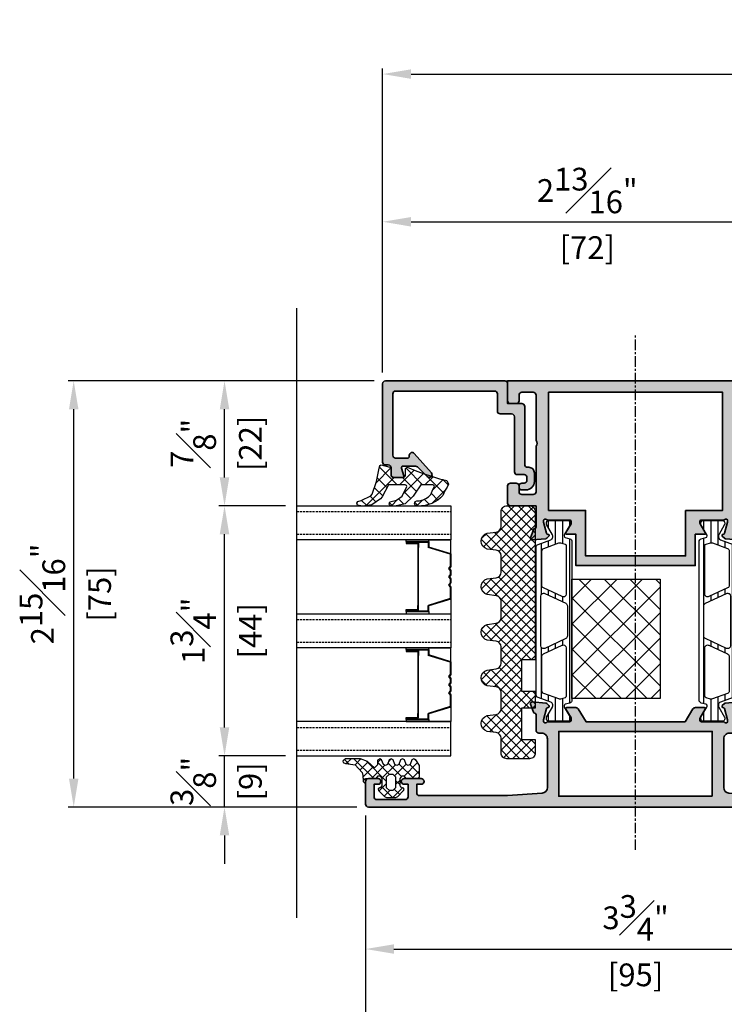
# Model space of a CAD drawing. Units: millimetres. Extents: x 0 to 1933, y 0 to 891.
# Drawn here: x 165 to 289, y 135 to 308 of the extents above; entities that cross this region are included whole.
import ezdxf

# ---------------------------------------------------------------- set-up
doc = ezdxf.new("R2010")
doc.units = ezdxf.units.MM
doc.header["$LTSCALE"] = 0.073313
doc.header["$MEASUREMENT"] = 0
doc.linetypes.add('CENTER', pattern=[2, 1.25, -0.25, 0.25, -0.25])
doc.linetypes.add('HIDDENX2', pattern=[0.75, 0.5, -0.25])
doc.layers.get('0').update_dxf_attribs({"color": 255})
doc.layers.get('DEFPOINTS').update_dxf_attribs({"color": 250})
for name, color, linetype in [('DIES', 3, 'Continuous'), ('E-GLASS', 4, 'Continuous'), ('E-Shading', 252, 'Continuous'), ('E-U Foam', 31, 'Continuous'), ('Glass insulation pad', 60, 'Continuous'), ('HATCH', 253, 'Continuous'), ('Polyamid', 6, 'Continuous')]:
    doc.layers.add(name, color=color, linetype=linetype)
for name, color, linetype, lineweight in [('E-DIES', 255, 'Continuous', 35), ('E-GASKET', 42, 'Continuous', 30), ('E-HATCH', 5, 'Continuous', 15)]:
    doc.layers.add(name, color=color, linetype=linetype, lineweight=lineweight)
doc.styles.add('ROMANS', font='romans.shx', dxfattribs={"width": 0.9})
doc.dimstyles.new('EAGON-inch3(기준)', dxfattribs={"dimtxt": 4, "dimasz": 5, "dimexe": 1, "dimexo": 2, "dimgap": 1.5, "dimtad": 1, "dimdec": 4, "dimlfac": 0.03937, "dimdsep": 46, "dimlunit": 5, "dimtxsty": 'ROMANS', "dimcen": 1, "dimclrd": 5, "dimclre": 5, "dimclrt": 7, "dimazin": 2, "dimtm": 1e-09, "dimtfac": 1, "dimtdec": 4, "dimtix": 1, "dimtmove": 2, "dimatfit": 3, "dimfxl": 0, "dimfrac": 1, "dimtolj": 1, "dimtzin": 0, "dimlwd": -1, "dimlwe": -1, "dimarcsym": 0})

# ---------------------------------------------------------------- blocks, each defined once
blk = doc.blocks.new('PTCC-EST-002')
at = {"layer": 'E-Shading'}
blk.add_hatch(color=256, dxfattribs=at).paths.add_polyline_path([(-4, 0.5), (-4, 3, 0.414214), (-4.5, 3.5), (-14.7, 3.5, -0.414214), (-15.2, 4), (-15.2, 4.2, 0.414214), (-16.2, 5.2), (-17.7, 5.2, 0.414214), (-19.2, 3.7), (-19.2, 3, 0.414214), (-18.7, 2.5), (-18.5, 2.5, 0.414214), (-18, 3), (-18, 3.4, -0.414214), (-17.5, 3.9), (-17, 3.9, -0.414214), (-16.5, 3.4), (-16.5, 2.2, 0.414214), (-16, 1.7), (-6.3, 1.7, -0.414214), (-5.8, 1.2), (-5.8, -0.8, 0.414214), (-5.3, -1.3), (-2.3, -1.3, -0.414214), (-1.8, -1.8), (-1.8, -19.2, -0.414214), (-2.3, -19.7), (-13.1, -19.7, -0.414214), (-13.6, -19.2), (-13.6, -17.1, -0.414214), (-13.3, -16.8), (-13.1, -16.8, 0.690353), (-12.77, -15.92), (-16.17, -12.91, 0.970104), (-16.85, -13.64), (-15.15, -15.35, -0.198912), (-15, -15.7), (-15, -17.9, -0.503108), (-15.39, -18.18), (-16.74, -17.77, 0.503108), (-17, -17.97), (-17, -19.5, 0.414214), (-16.5, -20), (-15.3, -20, -0.414214), (-14.8, -20.5), (-14.8, -21, 0.414214), (-14.3, -21.5), (-0.5, -21.5, 0.414214), (0, -21), (0, 0, 0.414214), (-0.5, 0.5)])
at = {"layer": 'E-DIES'}
blk.add_lwpolyline([(-4, 3), (-4, 0.5), (-0.5, 0.5, -0.414214), (0, 0), (0, -21, -0.414214), (-0.5, -21.5), (-14.3, -21.5, -0.414214), (-14.8, -21), (-14.8, -20.5, 0.414214), (-15.3, -20), (-16.5, -20, -0.414214), (-17, -19.5), (-17, -17.97, -0.503108), (-16.74, -17.77), (-15.39, -18.18, 0.503108), (-15, -17.9), (-15, -15.7, 0.198912), (-15.15, -15.35), (-16.85, -13.64, -0.970104), (-16.17, -12.91), (-12.77, -15.92, -0.690353), (-13.1, -16.8), (-13.3, -16.8, 0.414214), (-13.6, -17.1), (-13.6, -19.2, 0.414214), (-13.1, -19.7), (-2.3, -19.7, 0.414214), (-1.8, -19.2), (-1.8, -1.8, 0.414214), (-2.3, -1.3), (-5.3, -1.3, -0.414214), (-5.8, -0.8), (-5.8, 1.2, 0.414214), (-6.3, 1.7), (-16, 1.7, -0.414214), (-16.5, 2.2), (-16.5, 3.4, 0.414214), (-17, 3.9), (-17.5, 3.9, 0.414214), (-18, 3.4), (-18, 3, -0.414214), (-18.5, 2.5), (-18.7, 2.5, -0.414214), (-19.2, 3), (-19.2, 3.7, -0.414214), (-17.7, 5.2), (-16.2, 5.2, -0.414214), (-15.2, 4.2), (-15.2, 4, 0.414214), (-14.7, 3.5), (-4.5, 3.5, -0.414214)], format="xyb", close=True, dxfattribs=at)
blk = doc.blocks.new('214 127 AS65 FIX BEAD 25MM')
at = {"layer": 'DIES', "color": 1}
for p in [(17.8, -8.65), (17.55, -8.9)]:
    blk.add_line(p, (17.8, -8.9), dxfattribs=at)
blk = doc.blocks.new('EDS 75 IW frame_Out mid')
at = {"layer": 'E-Shading'}
h = blk.add_hatch(color=256, dxfattribs=at)
h.paths.add_polyline_path([(3.43, 15, -0.393479), (2.43, 15.93), (2, 22), (2, 37.5, -0.414102), (2.5, 38), (4, 38), (4, 37.2, 1), (5, 37.2), (5, 40.2, 1), (4, 40.2), (4, 39.5), (1.8, 39.5, -0.414325), (1.3, 40), (1.3, 45, -0.414214), (1.8, 45.5), (4, 45.5), (4, 44.8, 1), (5, 44.8), (5, 46.5, 0.414214), (4.5, 47), (0.5, 47, 0.414214), (0, 46.5), (0, -47.5, 0.414214), (0.5, -48), (4.5, -48, 0.414214), (5, -47.5), (5, -45.8, 1), (4, -45.8), (4, -46.5), (1.8, -46.5, -0.414214), (1.3, -46), (1.3, -41, -0.414325), (1.8, -40.5), (4, -40.5), (4, -41.2, 1), (5, -41.2), (5, -38.2, 1), (4, -38.2), (4, -39), (2.5, -39, -0.414102), (2, -38.5), (2, -23), (2.43, -16.93, -0.393479), (3.43, -16), (12, -16, -0.414214), (13, -17), (13, -17.5, 0.414214), (13.5, -18), (16.2, -18, -0.359508), (16.49, -18.24, 0.263725), (16.69, -18.47), (18.1, -18.98, 0.548619), (18.5, -18.67), (18.29, -16.31, 0.176327), (18.21, -16.12), (17.84, -15.76, 0.57735), (17.51, -15.85), (17.46, -16.02, -0.267949), (17.32, -16.16), (15.34, -16.69, -0.065543), (15.26, -16.7), (15.1, -16.7, -0.6885), (14.9, -16.18, 0.213422), (15, -15.95), (15, -12.1, -0.414214), (15.3, -11.8), (15.52, -11.8, -0.137852), (15.68, -11.84), (17.2, -12.77, 0.585498), (17.5, -12.6), (17.5, -11.02, 0.261413), (17.26, -10.59), (15, -9.21), (15, 8.21), (17.26, 9.59, 0.261413), (17.5, 10.02), (17.5, 11.6, 0.585498), (17.2, 11.77), (15.68, 10.84, -0.137852), (15.52, 10.8), (15.3, 10.8, -0.414214), (15, 11.1), (15, 14.95, 0.213422), (14.9, 15.18, -0.6885), (15.1, 15.7), (15.26, 15.7, -0.065543), (15.34, 15.69), (17.32, 15.16, -0.267949), (17.46, 15.02), (17.51, 14.85, 0.57735), (17.84, 14.76), (18.21, 15.12, 0.176327), (18.29, 15.31), (18.5, 17.67, 0.548619), (18.1, 17.98), (16.69, 17.47, 0.263725), (16.49, 17.24, -0.359508), (16.2, 17), (13.5, 17, 0.414214), (13, 16.5), (13, 16, -0.414214), (12, 15)])
h.paths.add_polyline_path([(1.9, -14), (1.9, 13), (13.3, 13), (13.3, -14)], flags=16)
at = {"layer": 'E-DIES'}
blk.add_lwpolyline([(3.43, 15, -0.393479), (2.43, 15.93), (2, 22), (2, 37.5, -0.414102), (2.5, 38), (4, 38), (4, 37.2, 1), (5, 37.2), (5, 40.2, 1), (4, 40.2), (4, 39.5), (1.8, 39.5, -0.414325), (1.3, 40), (1.3, 45, -0.414214), (1.8, 45.5), (4, 45.5), (4, 44.8, 1), (5, 44.8), (5, 46.5, 0.414214), (4.5, 47), (0.5, 47, 0.414214), (0, 46.5), (0, -47.5, 0.414214), (0.5, -48), (4.5, -48, 0.414214), (5, -47.5), (5, -45.8, 1), (4, -45.8), (4, -46.5), (1.8, -46.5, -0.414214), (1.3, -46), (1.3, -41, -0.414325), (1.8, -40.5), (4, -40.5), (4, -41.2, 1), (5, -41.2), (5, -38.2, 1), (4, -38.2), (4, -39), (2.5, -39, -0.414102), (2, -38.5), (2, -23), (2.43, -16.93, -0.393479), (3.43, -16), (12, -16, -0.414214), (13, -17), (13, -17.5, 0.414214), (13.5, -18), (16.2, -18, -0.359508), (16.49, -18.24, 0.263725), (16.69, -18.47), (18.1, -18.98, 0.548619), (18.5, -18.67), (18.29, -16.31, 0.176327), (18.21, -16.12), (17.84, -15.76, 0.57735), (17.51, -15.85), (17.46, -16.02, -0.267949), (17.32, -16.16), (15.34, -16.69, -0.065543), (15.26, -16.7), (15.1, -16.7, -0.6885), (14.9, -16.18, 0.213422), (15, -15.95), (15, -12.1, -0.414214), (15.3, -11.8), (15.52, -11.8, -0.137852), (15.68, -11.84), (17.2, -12.77, 0.585498), (17.5, -12.6), (17.5, -11.02, 0.261413), (17.26, -10.59), (15, -9.21), (15, 8.21), (17.26, 9.59, 0.261413), (17.5, 10.02), (17.5, 11.6, 0.585498), (17.2, 11.77), (15.68, 10.84, -0.137852), (15.52, 10.8), (15.3, 10.8, -0.414214), (15, 11.1), (15, 14.95, 0.213422), (14.9, 15.18, -0.6885), (15.1, 15.7), (15.26, 15.7, -0.065543), (15.34, 15.69), (17.32, 15.16, -0.267949), (17.46, 15.02), (17.51, 14.85, 0.57735), (17.84, 14.76), (18.21, 15.12, 0.176327), (18.29, 15.31), (18.5, 17.67, 0.548619), (18.1, 17.98), (16.69, 17.47, 0.263725), (16.49, 17.24, -0.359508), (16.2, 17), (13.5, 17, 0.414214), (13, 16.5), (13, 16, -0.414214), (12, 15)], format="xyb", close=True, dxfattribs=at)
blk.add_lwpolyline([(1.9, -14), (1.9, 13), (13.3, 13), (13.3, -14)], close=True, dxfattribs=at)
blk = doc.blocks.new('EDS 75 IW frame_in 02')
at = {"layer": 'E-Shading'}
h = blk.add_hatch(color=256, dxfattribs=at)
h.paths.add_polyline_path([(-25.7, -18), (-22, -18), (-22, -22.5, 0.414214), (-21.5, -23), (-18.5, -23, 0.414214), (-18, -22.5), (-18, -21.5, 0.414214), (-18.5, -21), (-19.5, -21, -0.414214), (-20, -20.5), (-20, -18.5, -0.414214), (-19.5, -18), (-11.5, -18, -0.4), (-10.5, -18), (-2.5, -18, -0.414214), (-2, -18.5), (-2, -20.5, -0.414214), (-2.5, -21), (-3.5, -21, 0.414214), (-4, -21.5), (-4, -22.5, 0.414214), (-3.5, -23), (0, -23), (0, 22), (-3.5, 22, 0.414214), (-4, 21.5), (-4, 20.5, 0.414214), (-3.5, 20), (-2.5, 20, -0.414214), (-2, 19.5), (-2, 17.5, -0.414214), (-2.5, 17), (-10.5, 17, -0.4), (-11.5, 17), (-19.5, 17, -0.414214), (-20, 17.5), (-20, 19.5, -0.414214), (-19.5, 20), (-18.5, 20, 0.414214), (-18, 20.5), (-18, 21.5, 0.414214), (-18.5, 22), (-21.5, 22, 0.414214), (-22, 21.5), (-22, 17), (-25.7, 17, -0.359508), (-25.99, 17.24, 0.263725), (-26.19, 17.47), (-27.6, 17.98, 0.548619), (-28, 17.67), (-27.79, 15.31, 0.176327), (-27.71, 15.12), (-27.34, 14.76, 0.57735), (-27.01, 14.85), (-26.96, 15.02, -0.267949), (-26.82, 15.16), (-24.84, 15.69, -0.065543), (-24.76, 15.7), (-24.6, 15.7, -0.6885), (-24.4, 15.18, 0.213422), (-24.5, 14.95), (-24.5, 11.1, -0.414214), (-24.8, 10.8), (-25.02, 10.8, -0.137852), (-25.18, 10.84), (-26.7, 11.77, 0.585498), (-27, 11.6), (-27, 10), (-32.5, 10), (-32.5, -11), (-27, -11), (-27, -12.6, 0.585498), (-26.7, -12.77), (-25.18, -11.84, -0.137852), (-25.02, -11.8), (-24.8, -11.8, -0.414214), (-24.5, -12.1), (-24.5, -15.95, 0.213422), (-24.4, -16.18, -0.6885), (-24.6, -16.7), (-24.76, -16.7, -0.065543), (-24.84, -16.69), (-26.82, -16.16, -0.267949), (-26.96, -16.02), (-27.01, -15.85, 0.57735), (-27.34, -15.76), (-27.71, -16.12, 0.176327), (-27.79, -16.31), (-28, -18.67, 0.548619), (-27.6, -18.98), (-26.19, -18.47, 0.263725), (-25.99, -18.24, -0.359508)])
h.paths.add_polyline_path([(-22.8, -15.8), (-22.8, -9.3), (-30.8, -9.3), (-30.8, 8.3), (-22.8, 8.3), (-22.8, 14.8), (-2, 14.8), (-2, -15.8)], flags=16)
at = {"layer": 'E-DIES'}
blk.add_lwpolyline([(-25.7, -18), (-22, -18), (-22, -22.5, 0.414214), (-21.5, -23), (-18.5, -23, 0.414214), (-18, -22.5), (-18, -21.5, 0.414214), (-18.5, -21), (-19.5, -21, -0.414214), (-20, -20.5), (-20, -18.5, -0.414214), (-19.5, -18), (-11.5, -18, -0.4), (-10.5, -18), (-2.5, -18, -0.414214), (-2, -18.5), (-2, -20.5, -0.414214), (-2.5, -21), (-3.5, -21, 0.414214), (-4, -21.5), (-4, -22.5, 0.414214), (-3.5, -23), (0, -23), (0, 22), (-3.5, 22, 0.414214), (-4, 21.5), (-4, 20.5, 0.414214), (-3.5, 20), (-2.5, 20, -0.414214), (-2, 19.5), (-2, 17.5, -0.414214), (-2.5, 17), (-10.5, 17, -0.4), (-11.5, 17), (-19.5, 17, -0.414214), (-20, 17.5), (-20, 19.5, -0.414214), (-19.5, 20), (-18.5, 20, 0.414214), (-18, 20.5), (-18, 21.5, 0.414214), (-18.5, 22), (-21.5, 22, 0.414214), (-22, 21.5), (-22, 17), (-25.7, 17, -0.359508), (-25.99, 17.24, 0.263725), (-26.19, 17.47), (-27.6, 17.98, 0.548619), (-28, 17.67), (-27.79, 15.31, 0.176327), (-27.71, 15.12), (-27.34, 14.76, 0.57735), (-27.01, 14.85), (-26.96, 15.02, -0.267949), (-26.82, 15.16), (-24.84, 15.69, -0.065543), (-24.76, 15.7), (-24.6, 15.7, -0.6885), (-24.4, 15.18, 0.213422), (-24.5, 14.95), (-24.5, 11.1, -0.414214), (-24.8, 10.8), (-25.02, 10.8, -0.137852), (-25.18, 10.84), (-26.7, 11.77, 0.585498), (-27, 11.6), (-27, 10), (-32.5, 10), (-32.5, -11), (-27, -11), (-27, -12.6, 0.585498), (-26.7, -12.77), (-25.18, -11.84, -0.137852), (-25.02, -11.8), (-24.8, -11.8, -0.414214), (-24.5, -12.1), (-24.5, -15.95, 0.213422), (-24.4, -16.18, -0.6885), (-24.6, -16.7), (-24.76, -16.7, -0.065543), (-24.84, -16.69), (-26.82, -16.16, -0.267949), (-26.96, -16.02), (-27.01, -15.85, 0.57735), (-27.34, -15.76), (-27.71, -16.12, 0.176327), (-27.79, -16.31), (-28, -18.67, 0.548619), (-27.6, -18.98), (-26.19, -18.47, 0.263725), (-25.99, -18.24, -0.359508)], format="xyb", close=True, dxfattribs=at)
blk.add_lwpolyline([(-22.8, -9.3), (-22.8, -15.8), (-2, -15.8), (-2, 14.8), (-22.8, 14.8), (-22.8, 8.3), (-30.8, 8.3), (-30.8, -9.3)], close=True, dxfattribs=at)
blk = doc.blocks.new('poly-amid material-01')
at = {"layer": 'HATCH'}
h = blk.add_hatch(dxfattribs=at)
h.set_pattern_fill('ANSI31', color=256, scale=10, angle=315)
h.set_pattern_definition([(0, (1198.443, 614.9201), (5e-16, 1.25), [])])
h.paths.add_polyline_path([(30.65, 3.9), (4.65, 3.9, 0.315299), (4.18, 3.57), (3.36, 1.33, -0.315299), (2.89, 1), (2.65, 1, -0.131829), (2.49, 1.04), (0.7, 2.08, 0.125779), (0.61, 2.1), (0.4, 2.1, 0.414214), (0, 1.7), (0, -1.7, 0.414214), (0.4, -2.1), (0.61, -2.1), (0.66, -2.1), (0.7, -2.08), (2.49, -1.04, -0.131829), (2.65, -1), (2.7, -1, -0.339454), (2.99, -1.22), (3.2, -2.03, 0.339454), (3.69, -2.4), (31.61, -2.4, 0.339454), (32.1, -2.03), (32.31, -1.22, -0.339454), (32.6, -1), (32.65, -1, -0.131829), (32.81, -1.04), (34.6, -2.08), (34.64, -2.1), (34.69, -2.1), (34.9, -2.1, 0.414214), (35.3, -1.7), (35.3, 1.7, 0.414214), (34.9, 2.1), (34.69, 2.1, 0.125779), (34.6, 2.08), (32.81, 1.04, -0.131829), (32.65, 1), (32.41, 1, -0.315299), (31.94, 1.33), (31.12, 3.57, 0.315299)])
h.paths.add_polyline_path([(3.9, -0.38, -0.153915), (3.91, -0.08), (4.88, 2.57, -0.315299), (5.35, 2.9), (11.38, 2.9, -0.291473), (11.83, 2.61), (13.37, -0.69, -0.548619), (12.92, -1.4), (4.4, -1.4, -0.339454), (4.11, -1.18)], flags=16)
h.paths.add_polyline_path([(29.95, 2.9, -0.315299), (30.42, 2.57), (31.39, -0.08, -0.153915), (31.4, -0.38), (31.19, -1.18, -0.339454), (30.9, -1.4), (22.38, -1.4, -0.548619), (21.93, -0.69), (23.47, 2.61, -0.291473), (23.92, 2.9)], flags=16)
h.paths.add_polyline_path([(14.55, -1.31), (12.82, 2.39, -0.548619), (13.27, 3.1), (22.03, 3.1, -0.548619), (22.48, 2.39), (20.75, -1.31, -0.291473), (20.3, -1.6), (15, -1.6, -0.291473)], flags=16)
at = {"layer": 'Polyamid'}
for points in [[(30.65, 3.9), (4.65, 3.9, 0.315299), (4.18, 3.57), (3.36, 1.33, -0.315299), (2.89, 1), (2.65, 1, -0.131829), (2.49, 1.04), (0.7, 2.08, 0.125779), (0.61, 2.1), (0.4, 2.1, 0.414214), (0, 1.7), (0, -1.7, 0.414214), (0.4, -2.1), (0.61, -2.1), (0.66, -2.1), (0.7, -2.08), (2.49, -1.04, -0.131829), (2.65, -1), (2.7, -1, -0.339454), (2.99, -1.22), (3.2, -2.03, 0.339454), (3.69, -2.4), (31.61, -2.4, 0.339454), (32.1, -2.03), (32.31, -1.22, -0.339454), (32.6, -1), (32.65, -1, -0.131829), (32.81, -1.04), (34.6, -2.08), (34.64, -2.1), (34.69, -2.1), (34.9, -2.1, 0.414214), (35.3, -1.7), (35.3, 1.7, 0.414214), (34.9, 2.1), (34.69, 2.1, 0.125779), (34.6, 2.08), (32.81, 1.04, -0.131829), (32.65, 1), (32.41, 1, -0.315299), (31.94, 1.33), (31.12, 3.57, 0.315299)], [(3.91, -0.08, 0.153915), (3.9, -0.38), (4.11, -1.18, 0.339454), (4.4, -1.4), (12.92, -1.4, 0.548619), (13.37, -0.69), (11.83, 2.61, 0.291473), (11.38, 2.9), (5.35, 2.9, 0.315299), (4.88, 2.57)], [(12.82, 2.39), (14.55, -1.31, 0.291473), (15, -1.6), (20.3, -1.6, 0.291473), (20.75, -1.31), (22.48, 2.39, 0.548619), (22.03, 3.1), (13.27, 3.1, 0.548619)], [(30.42, 2.57, 0.315299), (29.95, 2.9), (23.92, 2.9, 0.291473), (23.47, 2.61), (21.93, -0.69, 0.548619), (22.38, -1.4), (30.9, -1.4, 0.339454), (31.19, -1.18), (31.4, -0.38, 0.153915), (31.39, -0.08)]]:
    blk.add_lwpolyline(points, format="xyb", close=True, dxfattribs=at)
blk = doc.blocks.new('APD-in mullion')
at = {"layer": 'E-U Foam'}
h = blk.add_hatch(dxfattribs=at)
h.set_pattern_fill('ANSI37', color=256)
h.set_pattern_definition([(45, (3161.9404, 8794.4615), (-2.245064, 2.245064), []), (135, (3161.9404, 8794.4615), (-2.245064, -2.245064), [])])
h.paths.add_polyline_path([(1002.87, 1984.61), (1002.87, 2005.61), (987.37, 2005.61), (987.37, 1984.61)])
blk.add_lwpolyline([(1002.87, 2005.61), (1002.87, 1984.61), (987.37, 1984.61), (987.37, 2005.61)], close=True, dxfattribs=at)
at = {"layer": 'E-DIES', "rotation": 270}
for name, p in [('EDS 75 IW frame_Out mid', (992.19, 2024.71)), ('EDS 75 IW frame_in 02', (992.19, 1949.71))]:
    blk.add_blockref(name, p, dxfattribs=at)
at = {"layer": 'E-Shading', "xscale": -1}
for p, rotation in [((978.1, 2009.61), 89.99999999999999), ((1005.27, 1974.31), 270)]:
    blk.add_blockref('poly-amid material-01', p, dxfattribs=dict(at, rotation=rotation))
blk = doc.blocks.new('*X14')
at = {"color": 0}
for p, q in [((393.91, 222.44), (395.61, 224.14)), ((396.63, 222.09), (394.25, 224.47)), ((394.4, 224.69), (394.8, 225.09)), ((394.9, 221.66), (397.53, 224.28)), ((398.32, 222.17), (396.28, 224.2)), ((397.05, 222.04), (399.46, 224.45)), ((400.55, 221.71), (398.16, 224.1)), ((399.39, 224.63), (398.88, 225.14)), ((399.23, 222.45), (401.31, 224.54)), ((399.71, 221.17), (403.32, 224.77)), ((402.36, 221.66), (400.01, 224.01)), ((401.31, 224.48), (400.73, 225.06)), ((401.97, 221.66), (405.47, 225.16)), ((403.88, 221.91), (402.04, 223.75)), ((404.4, 223.16), (402.97, 224.59)), ((405.24, 224.08), (404.21, 225.12)), ((406.8, 224.29), (405.93, 225.16)), ((406.32, 224.24), (407.1, 225.02)), ((395.29, 221.66), (393.91, 223.04)), ((398.11, 220.6), (397.31, 221.4)), ((397.31, 220.54), (398.11, 221.34)), ((398.67, 218.36), (400.59, 220.28)), ((401.04, 219.45), (399.71, 220.77)), ((403.41, 221.33), (403.87, 221.79)), ((396.69, 219.92), (396.79, 220.01)), ((398.59, 218.36), (396.9, 220.05)), ((397.4, 218.85), (398.36, 219.81)), ((400.15, 218.57), (399.16, 219.56))]:
    blk.add_line(p, q, dxfattribs=at)
blk = doc.blocks.new('EST I05')
at = {"layer": 'HATCH'}
h = blk.add_hatch(dxfattribs=at)
h.set_pattern_fill('ANSI37', color=256, scale=10)
h.set_pattern_definition([(45, (842.2105, 0), (-0.8838835, 0.8838835), []), (135, (842.2105, 0), (-0.8838835, -0.8838835), [])])
h.paths.add_polyline_path([(1345.3, -534.96), (1345.3, -537.4), (1371.4, -537.4, 0.414214), (1372.4, -536.4), (1372.4, -532.4, 0.414214), (1371.4, -531.4), (1368.78, -531.4, -0.378446), (1367.79, -530.52), (1367.6, -528.95, 0.755777), (1364.81, -528.95), (1364.62, -530.52, -0.378446), (1363.63, -531.4), (1360.76, -531.4, -0.378446), (1359.76, -530.52), (1359.57, -528.95, 0.755777), (1356.79, -528.95), (1356.59, -530.52, -0.378446), (1355.6, -531.4), (1352.73, -531.4, -0.378446), (1351.74, -530.52), (1351.54, -528.95, 0.755777), (1348.76, -528.95), (1348.56, -530.52, -0.378446), (1347.57, -531.4), (1344.7, -531.4, -0.378446), (1343.71, -530.52), (1343.51, -528.95, 0.755777), (1340.73, -528.95), (1340.54, -530.52, -0.378446), (1339.54, -531.4), (1336.67, -531.4, -0.378446), (1335.68, -530.52), (1335.48, -528.95, 0.755777), (1332.7, -528.95), (1332.51, -530.52, -0.378446), (1331.52, -531.4), (1328.9, -531.4, 0.414214), (1327.9, -532.4), (1327.9, -536.4, 0.414214), (1328.9, -537.4), (1331.3, -537.4), (1331.3, -534.96), (1336.8, -534.96), (1336.8, -537.4), (1339.8, -537.4), (1339.8, -534.96)])
at = {"layer": 'Glass insulation pad'}
blk.add_lwpolyline([(1345.3, -537.4), (1345.3, -534.96), (1339.8, -534.96), (1339.8, -537.4), (1336.8, -537.4), (1336.8, -534.96), (1331.3, -534.96), (1331.3, -537.4), (1328.9, -537.4, -0.414214), (1327.9, -536.4), (1327.9, -532.4, -0.414214), (1328.9, -531.4), (1331.52, -531.4, 0.378446), (1332.51, -530.52), (1332.7, -528.95, -0.755777), (1335.48, -528.95), (1335.68, -530.52, 0.378446), (1336.67, -531.4), (1339.54, -531.4, 0.378446), (1340.54, -530.52), (1340.73, -528.95, -0.755777), (1343.51, -528.95), (1343.71, -530.52, 0.378446), (1344.7, -531.4), (1347.57, -531.4, 0.378446), (1348.56, -530.52), (1348.76, -528.95, -0.755777), (1351.54, -528.95), (1351.74, -530.52, 0.378446), (1352.73, -531.4), (1355.6, -531.4, 0.378446), (1356.59, -530.52), (1356.79, -528.95, -0.755777), (1359.57, -528.95), (1359.76, -530.52, 0.378446), (1360.76, -531.4), (1363.63, -531.4, 0.378446), (1364.62, -530.52), (1364.81, -528.95, -0.755777), (1367.6, -528.95), (1367.79, -530.52, 0.378446), (1368.78, -531.4), (1371.4, -531.4, -0.414214), (1372.4, -532.4), (1372.4, -536.4, -0.414214), (1371.4, -537.4)], format="xyb", close=True, dxfattribs=at)
blk = doc.blocks.new('PTCC EDS75 DOOR FRAME TO FIX IW WS A')
at = {"layer": 'E-HATCH'}
h = blk.add_hatch(dxfattribs=at)
h.set_pattern_fill('ANSI37', color=256, scale=0.5, angle=90)
h.set_pattern_definition([(45, (-1670.2412, -472.449), (1.122532, -1.122532), []), (315, (-1670.2412, -472.449), (-1.122532, -1.122532), [])])
h.paths.add_polyline_path([(38.75, 59.22), (39.9, 59.7), (40.17, 59.8), (40.44, 59.55), (40.44, 58.3), (40.74, 58), (42.73, 58), (43.03, 58.28), (43.03, 59.51), (43.25, 59.8), (44.74, 60.2), (44.96, 60.11), (45.1, 59.64), (45.58, 57.27), (46.31, 55.05), (46.57, 54.77), (48.24, 53.93), (48.85, 53.79), (49.02, 53.46), (48.9, 53.1), (48.03, 52.96), (46.41, 53.16), (44.86, 54.25), (44.55, 54.61), (43.43, 56.7), (40.53, 56.7), (40.3, 56.6), (40.23, 56.42), (41.04, 54.72), (42.04, 54), (43.22, 53.71), (43.34, 53.31), (43.22, 53.06), (42.32, 52.96), (40.53, 53.35), (39.11, 54.73), (38.91, 55.09), (37.77, 56.7), (35.6, 56.7), (35.38, 56.48), (35.63, 55.91), (35.99, 54.99), (36.41, 54.62), (36.86, 54.31), (37.36, 54.06), (38, 53.88), (38.17, 53.88), (38.34, 53.87), (38.47, 53.87), (38.75, 53.76), (38.9, 53.36), (38.78, 53.1), (38.24, 52.96), (37.63, 52.99), (37.03, 53.07), (36.43, 53.22), (35.86, 53.42), (35.31, 53.69), (34.79, 54.01), (34.31, 54.39), (33.88, 54.82), (33.49, 55.79), (33.15, 56.3), (32.93, 56.81), (33.17, 57.46), (34.46, 57.78), (35.91, 58.21), (37.34, 58.69)])
at = {"color": 2, "linetype": 'CENTER', "ltscale": 20}
blk.add_line((0, -7.55), (0, 83.1), dxfattribs=at)
at = {"layer": 'E-GASKET'}
blk.add_lwpolyline([(40.44, 59.55), (40.17, 59.8), (39.9, 59.7), (38.75, 59.22), (37.34, 58.69), (35.91, 58.21), (34.46, 57.78), (33.17, 57.46), (32.93, 56.81), (33.15, 56.3), (33.49, 55.79), (33.88, 54.82), (34.31, 54.39), (34.79, 54.01), (35.31, 53.69), (35.86, 53.42), (36.43, 53.22), (37.03, 53.07), (37.63, 52.99), (38.24, 52.96), (38.78, 53.1), (38.9, 53.36), (38.75, 53.76), (38.47, 53.87), (38.34, 53.87), (38.17, 53.88), (38, 53.88), (37.36, 54.06), (36.86, 54.31), (36.41, 54.62), (35.99, 54.99), (35.63, 55.91), (35.38, 56.48), (35.6, 56.7), (37.77, 56.7), (38.91, 55.09), (39.11, 54.73), (40.53, 53.35), (42.32, 52.96), (43.22, 53.06), (43.34, 53.31), (43.22, 53.71), (42.04, 54), (41.04, 54.72), (40.23, 56.42), (40.3, 56.6), (40.53, 56.7), (43.43, 56.7), (44.55, 54.61), (44.86, 54.25), (46.41, 53.16), (48.03, 52.96), (48.9, 53.1), (49.02, 53.46), (48.85, 53.79), (48.24, 53.93), (46.57, 54.77), (46.31, 55.05), (45.58, 57.27), (45.1, 59.64), (44.96, 60.11), (44.74, 60.2), (43.25, 59.8), (43.03, 59.51), (43.03, 58.28), (42.73, 58), (40.74, 58), (40.44, 58.3), (40.44, 59.55), (40.17, 59.8), (39.9, 59.7), (38.75, 59.22), (37.34, 58.69), (35.91, 58.21)], dxfattribs=at)
for points in [[(47.99, 5.55), (47.9, 4.5), (47.5, 4.1), (47.5, 5), (45.6, 5), (45.26, 5.48), (44.95, 5.48), (44.6, 5), (44.6, 3.7), (44.9, 3.4), (45, 3.4), (45.3, 3.17), (45.22, 2.89), (44.18, 1.85), (43.82, 1.7), (42.18, 1.7), (41.83, 1.85), (40.79, 2.89), (40.7, 3.07), (40.81, 3.33), (41.31, 3.49), (41.4, 3.7), (41.4, 5), (41.06, 5.48), (40.75, 5.48), (40.4, 5), (38.3, 5), (38, 5.3), (38, 7.3), (38.66, 8.3), (39, 8.5), (39.35, 8.3), (39.66, 7.5), (40, 7.3), (40.35, 7.5), (40.66, 8.3), (41, 8.5), (41.35, 8.3), (41.66, 7.5), (42, 7.3), (42.35, 7.5), (42.66, 8.3), (43, 8.5), (43.35, 8.3), (43.66, 7.5), (44, 7.3), (44.35, 7.5), (44.66, 8.3), (44.99, 8.5), (45.4, 8.22), (45.4, 7.4), (45.92, 6.9), (47.16, 8.02), (48.41, 8.5), (51.04, 8.5), (51.47, 8.07), (51.41, 7.85), (51.04, 7.65), (50.14, 7.55), (49.31, 7.42), (48.09, 6.05)], [(42.7, 5.8), (42.2, 5.3), (42.2, 3.4), (42.7, 2.9), (43.3, 2.9), (43.8, 3.4), (43.8, 5.3), (43.3, 5.8)]]:
    blk.add_lwpolyline(points, close=True, dxfattribs=at)
at = {"xscale": -1, "rotation": 180}
blk.add_blockref('APD-in mullion', (-991.69, 2024.71), dxfattribs=at)
at = {"layer": 'E-HATCH'}
blk.add_blockref('*X14', (-355.91, -216.66), dxfattribs=at)
at = {"layer": 'E-Shading'}
for name, p, rotation in [('PTCC-EST-002', (23, 75), 90), ('214 127 AS65 FIX BEAD 25MM', (40.3, 66.1), 180)]:
    blk.add_blockref(name, p, dxfattribs=dict(at, rotation=rotation))
at = {"layer": 'HATCH', "xscale": -1, "rotation": 270}
blk.add_blockref('EST I05', (555.05, -1319.4), dxfattribs=at)
blk = doc.blocks.new('*D46')
at = {"color": 5, "transparency": 16777216}
for p, q in [((79717.31, 13305.06), (79717.31, 13280.56)), ((79812.31, 13305.06), (79812.31, 13280.56)), ((79722.31, 13281.56), (79807.31, 13281.56))]:
    blk.add_line(p, q, dxfattribs=at)
for points in [[(79722.31, 13282.4), (79722.31, 13280.73), (79717.31, 13281.56)], [(79807.31, 13282.4), (79807.31, 13280.73), (79812.31, 13281.56)]]:
    blk.add_solid(points, dxfattribs=at)
at = {"layer": 'DEFPOINTS', "color": 0, "transparency": 16777216}
for p in [(79717.31, 13307.06), (79812.31, 13307.06), (79812.31, 13281.56)]:
    blk.add_point(p, dxfattribs=at)
at = {"color": 7, "transparency": 16777216, "char_height": 4, "attachment_point": 5, "style": 'ROMANS'}
for s, insert in [('\\A1;3{\\H1x;\\S3#4;}"', (79764.81, 13287.06)), ('\\A1;[95]', (79764.81, 13277.02))]:
    blk.add_mtext(s, dxfattribs=dict(at, insert=insert))
blk = doc.blocks.new('*D54')
at = {"color": 5, "transparency": 16777216}
for p, q in [((79717.31, 13305.06), (79717.31, 13254.56)), ((79886.31, 13305.06), (79886.31, 13254.56)), ((79722.31, 13255.56), (79881.31, 13255.56))]:
    blk.add_line(p, q, dxfattribs=at)
for points in [[(79722.31, 13256.4), (79722.31, 13254.73), (79717.31, 13255.56)], [(79881.31, 13256.4), (79881.31, 13254.73), (79886.31, 13255.56)]]:
    blk.add_solid(points, dxfattribs=at)
at = {"layer": 'DEFPOINTS', "color": 0, "transparency": 16777216}
for p in [(79717.31, 13307.06), (79886.31, 13307.06), (79886.31, 13255.56)]:
    blk.add_point(p, dxfattribs=at)
at = {"color": 7, "transparency": 16777216, "char_height": 4, "attachment_point": 5, "style": 'ROMANS'}
for s, insert in [('\\A1;6{\\H1x;\\S5#8;}"', (79801.81, 13261.06)), ('\\A1;[169]', (79801.81, 13251.01))]:
    blk.add_mtext(s, dxfattribs=dict(at, insert=insert))
blk = doc.blocks.new('*D57')
at = {"color": 5, "transparency": 16777216}
for p, q in [((79717.31, 13305.06), (79717.31, 13228.56)), ((80569.68, 13305.06), (80569.68, 13228.56)), ((79722.31, 13229.56), (80564.68, 13229.56))]:
    blk.add_line(p, q, dxfattribs=at)
for points in [[(79722.31, 13230.4), (79722.31, 13228.73), (79717.31, 13229.56)], [(80564.68, 13230.4), (80564.68, 13228.73), (80569.68, 13229.56)]]:
    blk.add_solid(points, dxfattribs=at)
at = {"layer": 'DEFPOINTS', "color": 0, "transparency": 16777216}
for p in [(79717.31, 13307.06), (80569.68, 13307.06), (80569.68, 13229.56)]:
    blk.add_point(p, dxfattribs=at)
at = {"color": 7, "transparency": 16777216, "insert": (80143.49, 13233.06), "char_height": 4, "attachment_point": 5, "style": 'ROMANS'}
blk.add_mtext('\\A1;MODULE DIM.', dxfattribs=at)
blk = doc.blocks.new('*D59')
at = {"color": 5, "transparency": 16777216}
for p, q in [((79720.31, 13383.06), (79720.31, 13410.57)), ((79792.31, 13383.06), (79792.31, 13410.57)), ((79725.31, 13409.57), (79787.31, 13409.57))]:
    blk.add_line(p, q, dxfattribs=at)
for points in [[(79725.31, 13410.4), (79725.31, 13408.73), (79720.31, 13409.57)], [(79787.31, 13410.4), (79787.31, 13408.73), (79792.31, 13409.57)]]:
    blk.add_solid(points, dxfattribs=at)
at = {"layer": 'DEFPOINTS', "color": 0, "transparency": 16777216}
for p in [(79792.31, 13409.57), (79720.31, 13381.06), (79792.31, 13381.06)]:
    blk.add_point(p, dxfattribs=at)
at = {"color": 7, "transparency": 16777216, "char_height": 4, "attachment_point": 5, "style": 'ROMANS'}
for s, insert in [('\\A1;2{\\H1x;\\S13#16;}"', (79756.31, 13415.07)), ('\\A1;[72]', (79756.31, 13405.02))]:
    blk.add_mtext(s, dxfattribs=dict(at, insert=insert))
blk = doc.blocks.new('*D66')
at = {"color": 5, "transparency": 16777216}
for p, q in [((79720.31, 13383.06), (79720.31, 13436.57)), ((79886.31, 13383.06), (79886.31, 13436.57)), ((79725.31, 13435.57), (79881.31, 13435.57))]:
    blk.add_line(p, q, dxfattribs=at)
for points in [[(79725.31, 13436.4), (79725.31, 13434.73), (79720.31, 13435.57)], [(79881.31, 13436.4), (79881.31, 13434.73), (79886.31, 13435.57)]]:
    blk.add_solid(points, dxfattribs=at)
at = {"layer": 'DEFPOINTS', "color": 0, "transparency": 16777216}
for p in [(79886.31, 13435.57), (79720.31, 13381.06), (79886.31, 13381.06)]:
    blk.add_point(p, dxfattribs=at)
at = {"color": 7, "transparency": 16777216, "char_height": 4, "attachment_point": 5, "style": 'ROMANS'}
for s, insert in [('\\A1;6{\\H1x;\\S9#16;}"', (79803.31, 13441.07)), ('\\A1;[166]', (79803.31, 13431.02))]:
    blk.add_mtext(s, dxfattribs=dict(at, insert=insert))
blk = doc.blocks.new('*U36')
at = {"layer": 'DEFPOINTS'}
blk.add_line((72.52, 27.06), (-34.79, 27.06), dxfattribs=at)
at = {"layer": 'E-GLASS', "color": 5, "linetype": 'HIDDENX2', "ltscale": 10}
for p, q in [((1, 27.06), (1, 0)), ((5, 27.06), (5, 0)), ((20, 27.06), (20, 0)), ((24, 27.06), (24, 0)), ((39, 27.06), (39, 0)), ((43, 27.06), (43, 0))]:
    blk.add_line(p, q, dxfattribs=at)
at = {"layer": 'E-GLASS'}
for p, q in [((6, 7.87), (6, 0)), ((6.27, 7.87), (6, 7.87)), ((6.27, 7.87), (6.27, 3.86)), ((6.27, 7.87), (6.65, 7.87)), ((6.38, 7.71), (6.38, 3.97)), ((6.38, 7.71), (6.53, 7.71)), ((6.53, 7.71), (6.53, 5.65)), ((6.65, 7.87), (6.65, 5.81)), ((18.24, 7.87), (18.24, 5.81)), ((18.62, 7.87), (18.24, 7.87)), ((18.35, 7.71), (18.35, 5.65)), ((18.5, 7.71), (18.35, 7.71)), ((18.5, 7.71), (18.5, 3.97)), ((18.62, 7.87), (18.62, 3.86)), ((18.62, 7.87), (19, 7.87)), ((19, 7.87), (19, 0)), ((25, 7.87), (25, 0)), ((25.27, 7.87), (25, 7.87)), ((25.27, 7.87), (25.27, 3.86)), ((25.27, 7.87), (25.65, 7.87)), ((25.38, 7.71), (25.38, 3.97)), ((25.38, 7.71), (25.53, 7.71)), ((25.53, 7.71), (25.53, 5.65)), ((25.65, 7.87), (25.65, 5.81)), ((37.24, 7.87), (37.24, 5.81)), ((37.62, 7.87), (37.24, 7.87)), ((37.35, 7.71), (37.35, 5.65)), ((37.5, 7.71), (37.35, 7.71)), ((37.5, 7.71), (37.5, 3.97)), ((37.62, 7.87), (37.62, 3.86)), ((37.62, 7.87), (38, 7.87)), ((38, 7.87), (38, 0)), ((6.53, 5.65), (7.33, 5.65)), ((6.65, 5.81), (7.33, 5.81)), ((7.33, 5.81), (17.55, 5.81)), ((7.33, 5.76), (7.33, 5.65)), ((7.33, 5.76), (17.55, 5.76)), ((18.24, 5.81), (17.55, 5.81)), ((17.55, 5.76), (17.55, 5.65)), ((18.35, 5.65), (17.55, 5.65)), ((25.53, 5.65), (26.33, 5.65)), ((25.65, 5.81), (26.33, 5.81)), ((26.33, 5.81), (36.55, 5.81)), ((26.33, 5.76), (26.33, 5.65)), ((26.33, 5.76), (36.55, 5.76)), ((37.24, 5.81), (36.55, 5.81)), ((36.55, 5.76), (36.55, 5.65)), ((37.35, 5.65), (36.55, 5.65)), ((6.27, 3.86), (6, 3.86)), ((6.27, 3.86), (7.26, 3.86)), ((6.38, 3.97), (7.34, 3.97)), ((8.45, 0), (7.26, 3.86)), ((8.54, 0.11), (7.34, 3.97)), ((16.35, 0.11), (17.54, 3.97)), ((16.43, 0), (17.63, 3.86)), ((18.5, 3.97), (17.54, 3.97)), ((18.62, 3.86), (17.63, 3.86)), ((18.62, 3.86), (19, 3.86)), ((25.27, 3.86), (25, 3.86)), ((25.27, 3.86), (26.26, 3.86)), ((25.38, 3.97), (26.34, 3.97)), ((27.45, 0), (26.26, 3.86)), ((27.54, 0.11), (26.34, 3.97)), ((35.35, 0.11), (36.54, 3.97)), ((35.43, 0), (36.63, 3.86)), ((37.5, 3.97), (36.54, 3.97)), ((37.62, 3.86), (36.63, 3.86)), ((37.62, 3.86), (38, 3.86)), ((8.54, 0.11), (10.66, 0.11)), ((10.66, 0.11), (11.05, 0.39)), ((10.7, 0), (11.05, 0.25)), ((11.05, 0.39), (11.45, 0.11)), ((11.05, 0.25), (11.41, 0)), ((11.45, 0.11), (12.11, 0.11)), ((12.11, 0.11), (12.5, 0.39)), ((12.14, 0), (12.5, 0.25)), ((12.5, 0.39), (12.89, 0.11)), ((12.5, 0.25), (12.86, 0)), ((12.89, 0.11), (13.55, 0.11)), ((13.55, 0.11), (13.95, 0.39)), ((13.59, 0), (13.95, 0.25)), ((13.95, 0.39), (14.34, 0.11)), ((13.95, 0.25), (14.3, 0)), ((14.34, 0.11), (16.35, 0.11)), ((27.54, 0.11), (29.66, 0.11)), ((29.66, 0.11), (30.05, 0.39)), ((29.7, 0), (30.05, 0.25)), ((30.05, 0.39), (30.45, 0.11)), ((30.05, 0.25), (30.41, 0)), ((30.45, 0.11), (31.11, 0.11)), ((31.11, 0.11), (31.5, 0.39)), ((31.14, 0), (31.5, 0.25)), ((31.5, 0.39), (31.89, 0.11)), ((31.5, 0.25), (31.86, 0)), ((31.89, 0.11), (32.55, 0.11)), ((32.55, 0.11), (32.95, 0.39)), ((32.59, 0), (32.95, 0.25)), ((32.95, 0.39), (33.34, 0.11)), ((32.95, 0.25), (33.3, 0)), ((33.34, 0.11), (35.35, 0.11)), ((8.45, 0), (6, 0)), ((8.45, 0), (10.7, 0)), ((11.41, 0), (12.14, 0)), ((12.86, 0), (13.59, 0)), ((14.3, 0), (16.43, 0)), ((16.43, 0), (19, 0)), ((19, 0), (24, 0)), ((27.45, 0), (25, 0)), ((27.45, 0), (29.7, 0)), ((30.41, 0), (31.14, 0)), ((31.86, 0), (32.59, 0)), ((33.3, 0), (35.43, 0)), ((35.43, 0), (38, 0))]:
    blk.add_line(p, q, dxfattribs=at)
for points in [[(0, 27.06), (0, 0), (6, 0), (6, 27.06)], [(19, 27.06), (19, 0), (25, 0), (25, 27.06)], [(44, 27.06), (44, 0), (38, 0), (38, 27.06)]]:
    blk.add_lwpolyline(points, dxfattribs=at)
blk = doc.blocks.new('*D87')
at = {"color": 5, "transparency": 16777216}
for p, q in [((79718.81, 13381.56), (79664.98, 13381.56)), ((79665.98, 13311.56), (79665.98, 13376.56)), ((79715.81, 13306.56), (79664.98, 13306.56))]:
    blk.add_line(p, q, dxfattribs=at)
for points in [[(79665.15, 13376.56), (79666.82, 13376.56), (79665.98, 13381.56)], [(79665.15, 13311.56), (79666.82, 13311.56), (79665.98, 13306.56)]]:
    blk.add_solid(points, dxfattribs=at)
at = {"layer": 'DEFPOINTS', "color": 0, "transparency": 16777216}
for p in [(79665.98, 13381.56), (79720.81, 13381.56), (79717.81, 13306.56)]:
    blk.add_point(p, dxfattribs=at)
at = {"color": 7, "transparency": 16777216, "char_height": 4, "attachment_point": 5, "rotation": 90, "style": 'ROMANS'}
for s, insert in [('\\A1;2{\\H1x;\\S15#16;}"', (79660.48, 13344.06)), ('\\A1;[75]', (79670.53, 13344.06))]:
    blk.add_mtext(s, dxfattribs=dict(at, insert=insert))
blk = doc.blocks.new('*D88')
at = {"color": 5, "transparency": 16777216}
for p, q in [((79692.51, 13320.58), (79692.51, 13325.58)), ((79703.24, 13315.58), (79691.51, 13315.58)), ((79692.51, 13306.56), (79692.51, 13315.58)), ((79715.81, 13306.56), (79691.51, 13306.56)), ((79692.51, 13301.56), (79692.51, 13296.56))]:
    blk.add_line(p, q, dxfattribs=at)
for points in [[(79691.67, 13320.58), (79693.34, 13320.58), (79692.51, 13315.58)], [(79691.67, 13301.56), (79693.34, 13301.56), (79692.51, 13306.56)]]:
    blk.add_solid(points, dxfattribs=at)
at = {"layer": 'DEFPOINTS', "color": 0, "transparency": 16777216}
for p in [(79692.51, 13315.58), (79705.24, 13315.58), (79717.81, 13306.56)]:
    blk.add_point(p, dxfattribs=at)
at = {"color": 7, "transparency": 16777216, "char_height": 4, "attachment_point": 5, "rotation": 90, "style": 'ROMANS'}
for s, insert in [('\\A1;{\\H1x;\\S3#8;}"', (79687.01, 13311.07)), ('\\A1;[9]', (79697.05, 13311.07))]:
    blk.add_mtext(s, dxfattribs=dict(at, insert=insert))
blk = doc.blocks.new('*D89')
at = {"color": 5, "transparency": 16777216}
for p, q in [((79703.24, 13359.58), (79691.51, 13359.58)), ((79692.51, 13320.58), (79692.51, 13354.58)), ((79703.24, 13315.58), (79691.51, 13315.58))]:
    blk.add_line(p, q, dxfattribs=at)
for points in [[(79691.67, 13354.58), (79693.34, 13354.58), (79692.51, 13359.58)], [(79691.67, 13320.58), (79693.34, 13320.58), (79692.51, 13315.58)]]:
    blk.add_solid(points, dxfattribs=at)
at = {"layer": 'DEFPOINTS', "color": 0, "transparency": 16777216}
for p in [(79692.51, 13359.58), (79705.24, 13359.58), (79705.24, 13315.58)]:
    blk.add_point(p, dxfattribs=at)
at = {"color": 7, "transparency": 16777216, "char_height": 4, "attachment_point": 5, "rotation": 90, "style": 'ROMANS'}
for s, insert in [('\\A1;1{\\H1x;\\S3#4;}"', (79687.01, 13337.58)), ('\\A1;[44]', (79697.05, 13337.58))]:
    blk.add_mtext(s, dxfattribs=dict(at, insert=insert))
blk = doc.blocks.new('*D90')
at = {"color": 5, "transparency": 16777216}
for p, q in [((79718.81, 13381.56), (79691.51, 13381.56)), ((79692.51, 13364.58), (79692.51, 13376.56)), ((79703.24, 13359.58), (79691.51, 13359.58))]:
    blk.add_line(p, q, dxfattribs=at)
for points in [[(79691.67, 13376.56), (79693.34, 13376.56), (79692.51, 13381.56)], [(79691.67, 13364.58), (79693.34, 13364.58), (79692.51, 13359.58)]]:
    blk.add_solid(points, dxfattribs=at)
at = {"layer": 'DEFPOINTS', "color": 0, "transparency": 16777216}
for p in [(79692.51, 13381.56), (79720.81, 13381.56), (79705.24, 13359.58)]:
    blk.add_point(p, dxfattribs=at)
at = {"color": 7, "transparency": 16777216, "char_height": 4, "attachment_point": 5, "rotation": 90, "style": 'ROMANS'}
for s, insert in [('\\A1;{\\H1x;\\S7#8;}"', (79687.01, 13370.57)), ('\\A1;[22]', (79697.05, 13370.57))]:
    blk.add_mtext(s, dxfattribs=dict(at, insert=insert))

msp = doc.modelspace()

# ---------------------------------------------------------------- block references
at = {"layer": 'E-GLASS', "xscale": -1, "rotation": 89.99999999999993}
msp.add_blockref('*U36', (240.39329, 222.29395), dxfattribs=at)
at = {"layer": 'E-Shading', "xscale": -1}
msp.add_blockref('PTCC EDS75 DOOR FRAME TO FIX IW WS A', (272.89329, 169.27354), dxfattribs=at)

# ---------------------------------------------------------------- dimensions: what is measured, and where the dimension line sits
for base, p1, p2, picture, middle in [((394.39313, 298.27577), (228.3934, 243.7736), (394.39313, 243.7735), '*D66', (311.39326, 298.27577)), ((300.39318, 272.27532), (228.3934, 243.7736), (300.39318, 243.7735), '*D59', (264.39329, 272.27532)), ((320.39329, 144.2731), (225.39329, 169.77354), (320.39329, 169.77354), '*D46', (272.89329, 144.2731)), ((394.39324, 118.27265), (225.39329, 169.77354), (394.39324, 169.7735), '*D54', (309.89326, 118.27265))]:
    dim = msp.add_linear_dim(base=base, p1=p1, p2=p2, dimstyle='EAGON-inch3(기준)', override={"dimpost": '"\\X'})
    dim.commit()
    dim.dimension.update_dxf_attribs({"geometry": picture, "text_midpoint": middle, "insert": (-79491.91369, -13137.2897)})
for base, p1, p2, picture, middle in [((174.06955, 244.2736), (225.89329, 169.27354), (228.8934, 244.2736), '*D87', (174.06955, 206.77357)), ((200.59187, 244.2736), (213.33115, 222.29395), (228.8934, 244.2736), '*D90', (200.59187, 233.28378)), ((200.59187, 222.29395), (213.33115, 178.29395), (213.33115, 222.29395), '*D89', (200.59187, 200.29395)), ((200.59187, 178.29395), (225.89329, 169.27354), (213.33115, 178.29395), '*D88', (200.59187, 173.78375))]:
    dim = msp.add_linear_dim(base=base, p1=p1, p2=p2, angle=90, dimstyle='EAGON-inch3(기준)', override={"dimpost": '"\\X'})
    dim.commit()
    dim.dimension.update_dxf_attribs({"geometry": picture, "text_midpoint": middle, "insert": (-79491.91369, -13137.2897)})
dim = msp.add_linear_dim(base=(1077.76874, 92.27221), p1=(225.39329, 169.77354), p2=(1077.76874, 169.77354), text='MODULE DIM.', dimstyle='EAGON-inch3(기준)', override={"dimpost": '"\\X'})
dim.commit()
dim.dimension.update_dxf_attribs({"geometry": '*D57', "text_midpoint": (651.58102, 95.77221), "insert": (-79491.91369, -13137.2897)})

doc.saveas('drawing.dxf')
